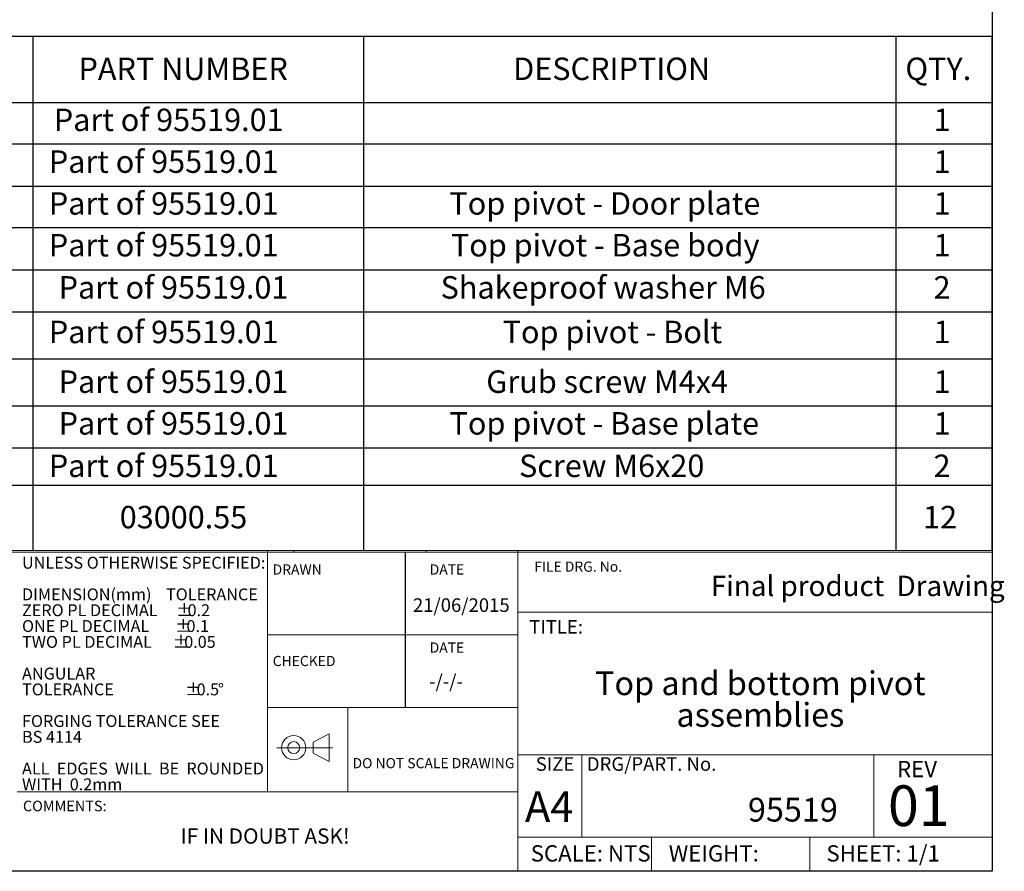
# Model space of a CAD drawing. Units: millimetres. Extents: x 17 to 826, y 20 to 541.
# Drawn here: x 519 to 826, y 20 to 286 of the extents above; entities that cross this region are included whole.
import ezdxf

# ---------------------------------------------------------------- set-up
doc = ezdxf.new("R2010")
doc.units = ezdxf.units.MM
doc.header["$LTSCALE"] = 2
doc.linetypes.add('SLD-Solid', pattern=[0])
for name, color, linetype in [('DIM', 7, 'SLD-Solid'), ('FORMAT', 7, 'SLD-Solid'), ('SLD-0', 179, 'SLD-Solid')]:
    doc.layers.add(name, color=color, linetype=linetype)
doc.styles.add('SLDTEXTSTYLE0', font='TXT', dxfattribs={"width": 0.75})
doc.styles.add('SLDTEXTSTYLE1', font='TXT', dxfattribs={"width": 0.681034})
doc.styles.add('SLDTEXTSTYLE2', font='TXT', dxfattribs={"width": 0.7})
doc.styles.add('SLDTEXTSTYLE3', font='TXT', dxfattribs={"width": 0.663})

# ---------------------------------------------------------------- blocks, each defined once
blk = doc.blocks.new('SW_NOTE_1')
at = {"color": 0, "linetype": 'Continuous', "lineweight": 0, "attachment_point": 1}
for s, insert, char_height, style in [('UNLESS OTHERWISE SPECIFIED:', (0, 4.77), 3.7042, 'SLDTEXTSTYLE0'), ('DIMENSION(mm)    TOLERANCE', (0, -5.1), 3.7042, 'SLDTEXTSTYLE0'), ('ZERO PL DECIMAL', (0, -10.04), 3.7042, 'SLDTEXTSTYLE0'), ('%%p', (48.08, -10.04), 3.704, 'SLDTEXTSTYLE0'), ('0.2', (51.61, -10.04), 3.704, 'SLDTEXTSTYLE0'), ('ONE PL DECIMAL', (0, -14.98), 3.7042, 'SLDTEXTSTYLE0'), ('%%p', (47.75, -14.98), 3.704, 'SLDTEXTSTYLE0'), ('0.1', (51.28, -14.98), 3.704, 'SLDTEXTSTYLE0'), ('TWO PL DECIMAL', (0, -19.92), 3.7042, 'SLDTEXTSTYLE0'), ('%%p', (47.03, -19.92), 3.704, 'SLDTEXTSTYLE0'), ('0.05', (50.57, -19.92), 3.704, 'SLDTEXTSTYLE0'), ('ANGULAR', (0, -29.8), 3.704, 'SLDTEXTSTYLE0'), ('TOLERANCE', (0, -34.74), 3.704, 'SLDTEXTSTYLE0'), ('%%p', (50.89, -34.74), 3.704, 'SLDTEXTSTYLE0'), ('0.5', (54.43, -34.74), 3.704, 'SLDTEXTSTYLE0'), ('%%d', (61.08, -34.74), 3.704, 'SLDTEXTSTYLE0'), ('FORGING TOLERANCE SEE', (0, -44.61), 3.7042, 'SLDTEXTSTYLE0'), ('BS 4114', (0, -49.55), 3.704, 'SLDTEXTSTYLE0'), ('ALL  EDGES  WILL  BE  ROUNDED', (0, -59.43), 3.7042, 'SLDTEXTSTYLE1'), ('WITH  0.2mm', (0, -64.37), 3.7042, 'SLDTEXTSTYLE0')]:
    blk.add_mtext(s, dxfattribs=dict(at, insert=insert, char_height=char_height, style=style))
blk = doc.blocks.new('SW_NOTE_2')
at = {"layer": 'FORMAT', "color": 0, "attachment_point": 2, "style": 'SLDTEXTSTYLE2'}
for s, insert, char_height in [('Top and bottom pivot', (23.3, -0.33), 7.4083), ('assemblies', (23.31, -10.21), 7.408)]:
    blk.add_mtext(s, dxfattribs=dict(at, insert=insert, char_height=char_height))
blk = doc.blocks.new('SW_NOTE_3')
at = {"color": 0, "linetype": 'Continuous', "lineweight": 0, "insert": (0, -4.37), "char_height": 3.175, "attachment_point": 1, "style": 'SLDTEXTSTYLE0'}
blk.add_mtext('DO NOT SCALE DRAWING', dxfattribs=at)
blk = doc.blocks.new('SW_TABLEANNOTATION_0')
at = {"layer": 'DIM', "color": 0}
for p, q in [((331.35, 0), (0, 0)), ((32.17, 0), (32.17, -20.63)), ((135.36, 0), (135.36, -20.63)), ((301.26, 0), (301.26, -20.63)), ((331.35, -160.34), (331.35, 0)), ((0, -20.63), (331.35, -20.63)), ((32.17, -20.63), (32.17, -160.34)), ((135.36, -20.63), (135.36, -160.34)), ((301.26, -20.63), (301.26, -160.34)), ((0, -33.56), (331.35, -33.56)), ((0, -46.71), (331.35, -46.71)), ((0, -59.63), (331.35, -59.63)), ((0, -72.78), (331.35, -72.78)), ((0, -85.93), (331.35, -85.93)), ((0, -100.59), (331.35, -100.59)), ((0, -115.24), (331.35, -115.24)), ((0, -128.31), (331.35, -128.31)), ((0, -140.02), (331.35, -140.02)), ((0, -160.34), (331.35, -160.34))]:
    blk.add_line(p, q, dxfattribs=at)
at = {"layer": 'DIM', "color": 0, "char_height": 7, "attachment_point": 1, "style": 'SLDTEXTSTYLE2'}
for s, insert in [('PART NUMBER', (46.45, -6.61)), ('DESCRIPTION', (181.99, -6.61)), ('QTY.', (304.26, -6.61)), ('Part of 95519.01', (38.76, -22.53)), ('1', (313.05, -22.53)), ('Part of 95519.01', (37.2, -35.57)), ('1', (313.05, -35.57)), ('Part of 95519.01', (37.2, -48.61)), ('Top pivot - Door plate', (162.09, -48.61)), ('1', (313.05, -48.61)), ('Part of 95519.01', (37.2, -61.65)), ('Top pivot - Base body', (162.57, -61.65)), ('1', (313.05, -61.65)), ('Part of 95519.01', (40.26, -74.8)), ('Shakeproof washer M6', (159.35, -74.8)), ('2', (313.05, -74.8)), ('Part of 95519.01', (37.2, -88.7)), ('Top pivot - Bolt', (178.69, -88.7)), ('1', (313.05, -88.7)), ('Part of 95519.01', (40.26, -104.21)), ('Grub screw M4x4', (173.59, -104.21)), ('1', (313.05, -104.21)), ('Part of 95519.01', (40.26, -117.22)), ('Top pivot - Base plate', (162.14, -117.22)), ('1', (313.05, -117.22)), ('Part of 95519.01', (37.2, -130.46)), ('Screw M6x20', (183.82, -130.46)), ('2', (313.05, -130.46)), ('03000.55', (59.31, -146.47)), ('12', (309.79, -146.47))]:
    blk.add_mtext(s, dxfattribs=dict(at, insert=insert))

msp = doc.modelspace()

# ---------------------------------------------------------------- linework, layer by layer
at = {"color": 7, "linetype": 'SLD-Solid', "lineweight": 18}
for p, q in [((334.85, 119.37), (822.59, 119.51)), ((596.63, 119.71), (596.63, 44.69)), ((604.81, 119.71), (604.81, 119.45)), ((646.13, 119.71), (646.13, 119.46)), ((674.67, 119.71), (674.67, 19.92)), ((674.67, 100.78), (822.59, 100.78)), ((674.67, 56.29), (822.59, 56.29)), ((694.66, 56.29), (694.66, 30.53)), ((785.65, 56.29), (785.65, 30.53)), ((674.67, 30.53), (822.59, 30.53)), ((716.38, 30.53), (716.38, 19.92)), ((765.75, 30.53), (765.75, 19.92))]:
    msp.add_line(p, q, dxfattribs=at)
at = {"layer": 'DIM', "color": 7}
for p, q in [((822.59, 540.62), (822.59, 19.92)), ((822.59, 19.92), (17.32, 19.92))]:
    msp.add_line(p, q, dxfattribs=at)
at = {"layer": 'DIM'}
for p, q in [((639.54, 119.46), (639.54, 93.66)), ((639.54, 93.66), (639.54, 70.99))]:
    msp.add_line(p, q, dxfattribs=at)
at = {"layer": 'DIM', "color": 7, "lineweight": 18}
for p, q in [((596.63, 93.66), (674.67, 93.66)), ((596.63, 70.99), (674.67, 70.99)), ((621.69, 70.99), (621.69, 44.69)), ((615.86, 62.83), (615.86, 54.14)), ((616.9, 58.49), (599.54, 58.49)), ((610.82, 56.82), (610.82, 60.16)), ((615.86, 54.14), (610.82, 56.82)), ((518.62, 44.69), (596.63, 44.69)), ((596.63, 44.69), (674.67, 44.69))]:
    msp.add_line(p, q, dxfattribs=at)
at = {"layer": 'DIM', "color": 7, "linetype": 'SLD-Solid', "lineweight": 18}
msp.add_line((615.86, 62.83), (610.82, 60.16), dxfattribs=at)
at = {"layer": 'DIM', "color": 7, "lineweight": 18}
for radius in [3.78, 1.88]:
    msp.add_circle((604.81, 58.49), radius, dxfattribs=at)

# ---------------------------------------------------------------- block references
at = {"color": 7, "linetype": 'Continuous', "lineweight": 0}
for name, p in [('SW_NOTE_1', (520.1, 113.26)), ('SW_NOTE_3', (623.15, 59.62))]:
    msp.add_blockref(name, p, dxfattribs=at)
at = {"layer": 'DIM'}
msp.add_blockref('SW_TABLEANNOTATION_0', (491.25, 280.38), dxfattribs=at)
at = {"layer": 'FORMAT', "color": 7}
msp.add_blockref('SW_NOTE_2', (726.99, 82.62), dxfattribs=at)

# ---------------------------------------------------------------- texts
at = {"color": 7, "linetype": 'Continuous', "lineweight": 0, "attachment_point": 1, "style": 'SLDTEXTSTYLE0'}
for s, insert, char_height in [('DRAWN', (598.24, 115.66), 3.175), ('TITLE:', (678.24, 98.3), 4.233), ('CHECKED', (598.27, 87.12), 3.175), ('SIZE', (680.27, 55.51), 4.233), ('DRG/PART. No.', (696.21, 55.51), 4.2333), ('REV', (792.91, 54.35), 5.08), ('A4', (676.91, 44.87), 9.525), ('COMMENTS:', (520.38, 41.95), 3.302), ('SCALE: NTS', (678.7, 28.06), 5.08), ('WEIGHT:', (721.73, 28.06), 5.08), ('SHEET: 1/1', (770.89, 28.06), 5.08)]:
    msp.add_mtext(s, dxfattribs=dict(at, insert=insert, char_height=char_height))
at = {"layer": 'DIM', "color": 7}
for s, insert, char_height, attachment_point, style in [('DATE', (647.21, 115.66), 3.175, 1, 'SLDTEXTSTYLE0'), ('Final product  Drawing', (780.68, 112.13), 6.35, 2, 'SLDTEXTSTYLE3'), ('21/06/2015', (641.97, 105.08), 4.233, 1, 'SLDTEXTSTYLE0'), ('DATE', (647.21, 91.31), 3.175, 1, 'SLDTEXTSTYLE0'), ('-/-/-', (647.02, 81.32), 4.233, 1, 'SLDTEXTSTYLE0')]:
    msp.add_mtext(s, dxfattribs=dict(at, insert=insert, char_height=char_height, attachment_point=attachment_point, style=style))
at = {"layer": 'FORMAT', "color": 7, "attachment_point": 2}
for s, insert, char_height, style in [('01', (799.7, 46.74), 12.7, 'SLDTEXTSTYLE0'), ('95519', (760.45, 42.85), 7.408, 'SLDTEXTSTYLE2')]:
    msp.add_mtext(s, dxfattribs=dict(at, insert=insert, char_height=char_height, style=style))
at = {"layer": 'SLD-0', "color": 7, "insert": (679.8, 116.56), "char_height": 3.175, "attachment_point": 1, "style": 'SLDTEXTSTYLE0'}
msp.add_mtext('FILE DRG. No.', dxfattribs=at)
at = {"layer": 'SLD-0', "insert": (569.54, 33.3), "char_height": 4.7625, "attachment_point": 1, "style": 'SLDTEXTSTYLE2'}
msp.add_mtext('IF IN DOUBT ASK!', dxfattribs=at)

doc.saveas('drawing.dxf')
